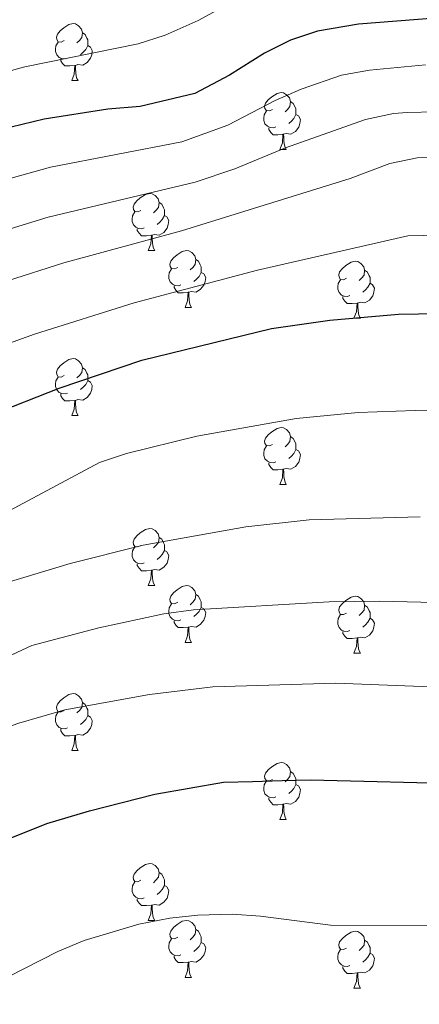
# Model space of a CAD drawing. Units: metres. Extents: x 647404 to 651922, y 739076 to 742142.
# Drawn here: x 650849 to 650919, y 739639 to 739812 of the extents above; entities that cross this region are included whole.
import ezdxf

# ---------------------------------------------------------------- set-up
doc = ezdxf.new("R2010")
doc.units = ezdxf.units.M
doc.header["$MEASUREMENT"] = 0
for name, color, linetype, lineweight in [('Carátula', 7, 'Continuous', 0), ('Elementos auxiliares', 7, 'Continuous', 0), ('Entidades rústicas y varios', 7, 'Continuous', 0), ('Relieve y altimetría', 7, 'Continuous', 0)]:
    doc.layers.add(name, color=color, linetype=linetype, lineweight=lineweight)

msp = doc.modelspace()

# ---------------------------------------------------------------- linework, layer by layer
at = {"layer": 'Carátula', "color": 7, "linetype": 'Continuous', "lineweight": 0}
msp.add_3dface([(647468.457, 739075.79), (651922.398, 739172.744), (651857.762, 742142.051), (647403.821, 742045.097)], dxfattribs=at)
msp.add_3dface([(647468.457, 739075.79), (651922.398, 739172.744), (651857.762, 742142.051), (647403.821, 742045.097)], dxfattribs=at)
at = {"layer": 'Elementos auxiliares', "color": 250, "linetype": 'Continuous', "lineweight": 0}
msp.add_3dface([(648290.71, 741802.02), (651697.27, 741876.21), (651748.22, 739562.83), (648340.49, 739488.65)], dxfattribs=at)
at = {"layer": 'Entidades rústicas y varios', "color": 92, "linetype": 'Continuous', "lineweight": 0, "flags": 128}
for points in [[(650856.481, 739808.72), (650855.951, 739808.455), (650855.421, 739808.51), (650855.156, 739808.88), (650855.101, 739809.305), (650855.261, 739809.825), (650855.741, 739810.42), (650856.376, 739810.95), (650857.276, 739811.535), (650858.021, 739811.695), (650858.446, 739811.64), (650858.976, 739811.325), (650859.506, 739810.74), (650859.666, 739810.1), (650859.556, 739809.25), (650859.131, 739808.72), (650858.711, 739808.295)], [(650859.666, 739810.1), (650860.141, 739809.785), (650860.456, 739809.145), (650860.616, 739808.825), (650860.616, 739808.245), (650860.616, 739807.82), (650860.246, 739807.13), (650859.826, 739806.65), (650859.346, 739806.23)], [(650857.066, 739805.64), (650856.641, 739805.48), (650856.056, 739805.54), (650855.581, 739805.75), (650855.156, 739806.175), (650854.941, 739806.76), (650854.941, 739807.18), (650854.996, 739807.765), (650855.421, 739808.455)], [(650860.616, 739807.82), (650861.071, 739807.57), (650861.416, 739806.955), (650861.306, 739806.23), (650861.096, 739805.59), (650860.511, 739804.85), (650859.716, 739804.37), (650858.866, 739804.475), (650858.436, 739804.345)], [(650858.326, 739804.345), (650857.436, 739804.26), (650856.591, 739804.26), (650856.166, 739804.69), (650855.846, 739805.165), (650855.846, 739805.48)], [(650857.781, 739801.66), (650858.216, 739802.82), (650858.326, 739804.345), (650858.436, 739804.345), (650858.471, 739803.76), (650858.506, 739803.075), (650858.576, 739802.46), (650858.691, 739802.06), (650858.906, 739801.66)], [(650857.781, 739801.66), (650858.906, 739801.66)], [(650893.172, 739796.58), (650892.642, 739796.315), (650892.112, 739796.37), (650891.847, 739796.74), (650891.792, 739797.165), (650891.952, 739797.685), (650892.432, 739798.28), (650893.067, 739798.81), (650893.967, 739799.395), (650894.712, 739799.555), (650895.137, 739799.5), (650895.667, 739799.185), (650896.197, 739798.6), (650896.357, 739797.96), (650896.247, 739797.11), (650895.822, 739796.58), (650895.402, 739796.155)], [(650896.357, 739797.96), (650896.832, 739797.645), (650897.147, 739797.005), (650897.307, 739796.685), (650897.307, 739796.105), (650897.307, 739795.68), (650896.937, 739794.99), (650896.517, 739794.51), (650896.037, 739794.09)], [(650893.757, 739793.5), (650893.332, 739793.34), (650892.747, 739793.4), (650892.272, 739793.61), (650891.847, 739794.035), (650891.632, 739794.62), (650891.632, 739795.04), (650891.687, 739795.625), (650892.112, 739796.315)], [(650897.307, 739795.68), (650897.762, 739795.43), (650898.107, 739794.815), (650897.997, 739794.09), (650897.787, 739793.45), (650897.202, 739792.71), (650896.407, 739792.23), (650895.557, 739792.335), (650895.127, 739792.205)], [(650895.017, 739792.205), (650894.127, 739792.12), (650893.282, 739792.12), (650892.857, 739792.55), (650892.537, 739793.025), (650892.537, 739793.34)], [(650894.472, 739789.52), (650894.907, 739790.68), (650895.017, 739792.205), (650895.127, 739792.205), (650895.162, 739791.62), (650895.197, 739790.935), (650895.267, 739790.32), (650895.382, 739789.92), (650895.597, 739789.52)], [(650894.472, 739789.52), (650895.597, 739789.52)], [(650869.984, 739778.811), (650869.454, 739778.546), (650868.924, 739778.601), (650868.659, 739778.971), (650868.604, 739779.396), (650868.764, 739779.916), (650869.244, 739780.511), (650869.879, 739781.041), (650870.779, 739781.626), (650871.524, 739781.786), (650871.949, 739781.731), (650872.479, 739781.416), (650873.009, 739780.831), (650873.169, 739780.191), (650873.059, 739779.341), (650872.634, 739778.811), (650872.214, 739778.386)], [(650873.169, 739780.191), (650873.644, 739779.876), (650873.959, 739779.236), (650874.119, 739778.916), (650874.119, 739778.336), (650874.119, 739777.911), (650873.749, 739777.221), (650873.329, 739776.741), (650872.849, 739776.321)], [(650870.569, 739775.731), (650870.144, 739775.571), (650869.559, 739775.631), (650869.084, 739775.841), (650868.659, 739776.266), (650868.444, 739776.851), (650868.444, 739777.271), (650868.499, 739777.856), (650868.924, 739778.546)], [(650874.119, 739777.911), (650874.574, 739777.661), (650874.919, 739777.046), (650874.809, 739776.321), (650874.599, 739775.681), (650874.014, 739774.941), (650873.219, 739774.461), (650872.369, 739774.566), (650871.939, 739774.436)], [(650871.829, 739774.436), (650870.939, 739774.351), (650870.094, 739774.351), (650869.669, 739774.781), (650869.349, 739775.256), (650869.349, 739775.571)], [(650871.284, 739771.751), (650871.719, 739772.911), (650871.829, 739774.436), (650871.939, 739774.436), (650871.974, 739773.851), (650872.009, 739773.166), (650872.079, 739772.551), (650872.194, 739772.151), (650872.409, 739771.751)], [(650871.284, 739771.751), (650872.409, 739771.751)], [(650876.459, 739768.776), (650875.929, 739768.511), (650875.399, 739768.566), (650875.134, 739768.936), (650875.079, 739769.361), (650875.239, 739769.881), (650875.719, 739770.476), (650876.354, 739771.006), (650877.254, 739771.591), (650877.999, 739771.751), (650878.424, 739771.696), (650878.954, 739771.381), (650879.484, 739770.796), (650879.644, 739770.156), (650879.534, 739769.306), (650879.109, 739768.776), (650878.689, 739768.351)], [(650879.644, 739770.156), (650880.119, 739769.841), (650880.434, 739769.201), (650880.594, 739768.881), (650880.594, 739768.301), (650880.594, 739767.876), (650880.224, 739767.186), (650879.804, 739766.706), (650879.324, 739766.286)], [(650906.231, 739766.871), (650905.701, 739766.606), (650905.171, 739766.661), (650904.906, 739767.031), (650904.851, 739767.456), (650905.011, 739767.976), (650905.491, 739768.571), (650906.126, 739769.101), (650907.026, 739769.686), (650907.771, 739769.846), (650908.196, 739769.791), (650908.726, 739769.476), (650909.256, 739768.891), (650909.416, 739768.251), (650909.306, 739767.401), (650908.881, 739766.871), (650908.461, 739766.446)], [(650877.044, 739765.696), (650876.619, 739765.536), (650876.034, 739765.596), (650875.559, 739765.806), (650875.134, 739766.231), (650874.919, 739766.816), (650874.919, 739767.236), (650874.974, 739767.821), (650875.399, 739768.511)], [(650880.594, 739767.876), (650881.049, 739767.626), (650881.394, 739767.011), (650881.284, 739766.286), (650881.074, 739765.646), (650880.489, 739764.906), (650879.694, 739764.426), (650878.844, 739764.531), (650878.414, 739764.401)], [(650909.416, 739768.251), (650909.891, 739767.936), (650910.206, 739767.296), (650910.366, 739766.976), (650910.366, 739766.396), (650910.366, 739765.971), (650909.996, 739765.281), (650909.576, 739764.801), (650909.096, 739764.381)], [(650906.816, 739763.791), (650906.391, 739763.631), (650905.806, 739763.691), (650905.331, 739763.901), (650904.906, 739764.326), (650904.691, 739764.911), (650904.691, 739765.331), (650904.746, 739765.916), (650905.171, 739766.606)], [(650878.304, 739764.401), (650877.414, 739764.316), (650876.569, 739764.316), (650876.144, 739764.746), (650875.824, 739765.221), (650875.824, 739765.536)], [(650877.759, 739761.716), (650878.194, 739762.876), (650878.304, 739764.401), (650878.414, 739764.401), (650878.449, 739763.816), (650878.484, 739763.131), (650878.554, 739762.516), (650878.669, 739762.116), (650878.884, 739761.716)], [(650910.366, 739765.971), (650910.821, 739765.721), (650911.166, 739765.106), (650911.056, 739764.381), (650910.846, 739763.741), (650910.261, 739763.001), (650909.466, 739762.521), (650908.616, 739762.626), (650908.186, 739762.496)], [(650908.076, 739762.496), (650907.186, 739762.411), (650906.341, 739762.411), (650905.916, 739762.841), (650905.596, 739763.316), (650905.596, 739763.631)], [(650877.759, 739761.716), (650878.884, 739761.716)], [(650907.531, 739759.811), (650907.966, 739760.971), (650908.076, 739762.496), (650908.186, 739762.496), (650908.221, 739761.911), (650908.256, 739761.226), (650908.326, 739760.611), (650908.441, 739760.211), (650908.656, 739759.811)], [(650907.531, 739759.811), (650908.656, 739759.811)], [(650856.481, 739749.728), (650855.951, 739749.463), (650855.421, 739749.518), (650855.156, 739749.888), (650855.101, 739750.313), (650855.261, 739750.833), (650855.741, 739751.428), (650856.376, 739751.958), (650857.276, 739752.543), (650858.021, 739752.703), (650858.446, 739752.648), (650858.976, 739752.333), (650859.506, 739751.748), (650859.666, 739751.108), (650859.556, 739750.258), (650859.131, 739749.728), (650858.711, 739749.303)], [(650859.666, 739751.108), (650860.141, 739750.793), (650860.456, 739750.153), (650860.616, 739749.833), (650860.616, 739749.253), (650860.616, 739748.828), (650860.246, 739748.138), (650859.826, 739747.658), (650859.346, 739747.238)], [(650857.066, 739746.648), (650856.641, 739746.488), (650856.056, 739746.548), (650855.581, 739746.758), (650855.156, 739747.183), (650854.941, 739747.768), (650854.941, 739748.188), (650854.996, 739748.773), (650855.421, 739749.463)], [(650860.616, 739748.828), (650861.071, 739748.578), (650861.416, 739747.963), (650861.306, 739747.238), (650861.096, 739746.598), (650860.511, 739745.858), (650859.716, 739745.378), (650858.866, 739745.483), (650858.436, 739745.353)], [(650858.326, 739745.353), (650857.436, 739745.268), (650856.591, 739745.268), (650856.166, 739745.698), (650855.846, 739746.173), (650855.846, 739746.488)], [(650857.781, 739742.668), (650858.216, 739743.828), (650858.326, 739745.353), (650858.436, 739745.353), (650858.471, 739744.768), (650858.506, 739744.083), (650858.576, 739743.468), (650858.691, 739743.068), (650858.906, 739742.668)], [(650857.781, 739742.668), (650858.906, 739742.668)], [(650893.172, 739737.588), (650892.642, 739737.323), (650892.112, 739737.378), (650891.847, 739737.748), (650891.792, 739738.173), (650891.952, 739738.693), (650892.432, 739739.288), (650893.067, 739739.818), (650893.967, 739740.403), (650894.712, 739740.563), (650895.137, 739740.508), (650895.667, 739740.193), (650896.197, 739739.608), (650896.357, 739738.968), (650896.247, 739738.118), (650895.822, 739737.588), (650895.402, 739737.163)], [(650896.357, 739738.968), (650896.832, 739738.653), (650897.147, 739738.013), (650897.307, 739737.693), (650897.307, 739737.113), (650897.307, 739736.688), (650896.937, 739735.998), (650896.517, 739735.518), (650896.037, 739735.098)], [(650893.757, 739734.508), (650893.332, 739734.348), (650892.747, 739734.408), (650892.272, 739734.618), (650891.847, 739735.043), (650891.632, 739735.628), (650891.632, 739736.048), (650891.687, 739736.633), (650892.112, 739737.323)], [(650897.307, 739736.688), (650897.762, 739736.438), (650898.107, 739735.823), (650897.997, 739735.098), (650897.787, 739734.458), (650897.202, 739733.718), (650896.407, 739733.238), (650895.557, 739733.343), (650895.127, 739733.213)], [(650895.017, 739733.213), (650894.127, 739733.128), (650893.282, 739733.128), (650892.857, 739733.558), (650892.537, 739734.033), (650892.537, 739734.348)], [(650894.472, 739730.528), (650894.907, 739731.688), (650895.017, 739733.213), (650895.127, 739733.213), (650895.162, 739732.628), (650895.197, 739731.943), (650895.267, 739731.328), (650895.382, 739730.928), (650895.597, 739730.528)], [(650894.472, 739730.528), (650895.597, 739730.528)], [(650869.984, 739719.819), (650869.454, 739719.554), (650868.924, 739719.609), (650868.659, 739719.979), (650868.604, 739720.404), (650868.764, 739720.924), (650869.244, 739721.519), (650869.879, 739722.049), (650870.779, 739722.634), (650871.524, 739722.794), (650871.949, 739722.739), (650872.479, 739722.424), (650873.009, 739721.839), (650873.169, 739721.199), (650873.059, 739720.349), (650872.634, 739719.819), (650872.214, 739719.394)], [(650873.169, 739721.199), (650873.644, 739720.884), (650873.959, 739720.244), (650874.119, 739719.924), (650874.119, 739719.344), (650874.119, 739718.919), (650873.749, 739718.229), (650873.329, 739717.749), (650872.849, 739717.329)], [(650870.569, 739716.739), (650870.144, 739716.579), (650869.559, 739716.639), (650869.084, 739716.849), (650868.659, 739717.274), (650868.444, 739717.859), (650868.444, 739718.279), (650868.499, 739718.864), (650868.924, 739719.554)], [(650874.119, 739718.919), (650874.574, 739718.669), (650874.919, 739718.054), (650874.809, 739717.329), (650874.599, 739716.689), (650874.014, 739715.949), (650873.219, 739715.469), (650872.369, 739715.574), (650871.939, 739715.444)], [(650871.829, 739715.444), (650870.939, 739715.359), (650870.094, 739715.359), (650869.669, 739715.789), (650869.349, 739716.264), (650869.349, 739716.579)], [(650871.284, 739712.759), (650871.719, 739713.919), (650871.829, 739715.444), (650871.939, 739715.444), (650871.974, 739714.859), (650872.009, 739714.174), (650872.079, 739713.559), (650872.194, 739713.159), (650872.409, 739712.759)], [(650871.284, 739712.759), (650872.409, 739712.759)], [(650876.459, 739709.784), (650875.929, 739709.519), (650875.399, 739709.574), (650875.134, 739709.944), (650875.079, 739710.369), (650875.239, 739710.889), (650875.719, 739711.484), (650876.354, 739712.014), (650877.254, 739712.599), (650877.999, 739712.759), (650878.424, 739712.704), (650878.954, 739712.389), (650879.484, 739711.804), (650879.644, 739711.164), (650879.534, 739710.314), (650879.109, 739709.784), (650878.689, 739709.359)], [(650879.644, 739711.164), (650880.119, 739710.849), (650880.434, 739710.209), (650880.594, 739709.889), (650880.594, 739709.309), (650880.594, 739708.884), (650880.224, 739708.194), (650879.804, 739707.714), (650879.324, 739707.294)], [(650906.231, 739707.879), (650905.701, 739707.614), (650905.171, 739707.669), (650904.906, 739708.039), (650904.851, 739708.464), (650905.011, 739708.984), (650905.491, 739709.579), (650906.126, 739710.109), (650907.026, 739710.694), (650907.771, 739710.854), (650908.196, 739710.799), (650908.726, 739710.484), (650909.256, 739709.899), (650909.416, 739709.259), (650909.306, 739708.409), (650908.881, 739707.879), (650908.461, 739707.454)], [(650877.044, 739706.704), (650876.619, 739706.544), (650876.034, 739706.604), (650875.559, 739706.814), (650875.134, 739707.239), (650874.919, 739707.824), (650874.919, 739708.244), (650874.974, 739708.829), (650875.399, 739709.519)], [(650880.594, 739708.884), (650881.049, 739708.634), (650881.394, 739708.019), (650881.284, 739707.294), (650881.074, 739706.654), (650880.489, 739705.914), (650879.694, 739705.434), (650878.844, 739705.539), (650878.414, 739705.409)], [(650909.416, 739709.259), (650909.891, 739708.944), (650910.206, 739708.304), (650910.366, 739707.984), (650910.366, 739707.404), (650910.366, 739706.979), (650909.996, 739706.289), (650909.576, 739705.809), (650909.096, 739705.389)], [(650906.816, 739704.799), (650906.391, 739704.639), (650905.806, 739704.699), (650905.331, 739704.909), (650904.906, 739705.334), (650904.691, 739705.919), (650904.691, 739706.339), (650904.746, 739706.924), (650905.171, 739707.614)], [(650878.304, 739705.409), (650877.414, 739705.324), (650876.569, 739705.324), (650876.144, 739705.754), (650875.824, 739706.229), (650875.824, 739706.544)], [(650910.366, 739706.979), (650910.821, 739706.729), (650911.166, 739706.114), (650911.056, 739705.389), (650910.846, 739704.749), (650910.261, 739704.009), (650909.466, 739703.529), (650908.616, 739703.634), (650908.186, 739703.504)], [(650877.759, 739702.724), (650878.194, 739703.884), (650878.304, 739705.409), (650878.414, 739705.409), (650878.449, 739704.824), (650878.484, 739704.139), (650878.554, 739703.524), (650878.669, 739703.124), (650878.884, 739702.724)], [(650908.076, 739703.504), (650907.186, 739703.419), (650906.341, 739703.419), (650905.916, 739703.849), (650905.596, 739704.324), (650905.596, 739704.639)], [(650877.759, 739702.724), (650878.884, 739702.724)], [(650907.531, 739700.819), (650907.966, 739701.979), (650908.076, 739703.504), (650908.186, 739703.504), (650908.221, 739702.919), (650908.256, 739702.234), (650908.326, 739701.619), (650908.441, 739701.219), (650908.656, 739700.819)], [(650907.531, 739700.819), (650908.656, 739700.819)], [(650856.481, 739690.736), (650855.951, 739690.471), (650855.421, 739690.526), (650855.156, 739690.896), (650855.101, 739691.321), (650855.261, 739691.841), (650855.741, 739692.436), (650856.376, 739692.966), (650857.276, 739693.551), (650858.021, 739693.711), (650858.446, 739693.656), (650858.976, 739693.341), (650859.506, 739692.756), (650859.666, 739692.116), (650859.556, 739691.266), (650859.131, 739690.736), (650858.711, 739690.311)], [(650859.666, 739692.116), (650860.141, 739691.801), (650860.456, 739691.161), (650860.616, 739690.841), (650860.616, 739690.261), (650860.616, 739689.836), (650860.246, 739689.146), (650859.826, 739688.666), (650859.346, 739688.246)], [(650857.066, 739687.656), (650856.641, 739687.496), (650856.056, 739687.556), (650855.581, 739687.766), (650855.156, 739688.191), (650854.941, 739688.776), (650854.941, 739689.196), (650854.996, 739689.781), (650855.421, 739690.471)], [(650860.616, 739689.836), (650861.071, 739689.586), (650861.416, 739688.971), (650861.306, 739688.246), (650861.096, 739687.606), (650860.511, 739686.866), (650859.716, 739686.386), (650858.866, 739686.491), (650858.436, 739686.361)], [(650858.326, 739686.361), (650857.436, 739686.276), (650856.591, 739686.276), (650856.166, 739686.706), (650855.846, 739687.181), (650855.846, 739687.496)], [(650857.781, 739683.676), (650858.216, 739684.836), (650858.326, 739686.361), (650858.436, 739686.361), (650858.471, 739685.776), (650858.506, 739685.091), (650858.576, 739684.476), (650858.691, 739684.076), (650858.906, 739683.676)], [(650857.781, 739683.676), (650858.906, 739683.676)], [(650893.172, 739678.596), (650892.642, 739678.331), (650892.112, 739678.386), (650891.847, 739678.756), (650891.792, 739679.181), (650891.952, 739679.701), (650892.432, 739680.296), (650893.067, 739680.826), (650893.967, 739681.411), (650894.712, 739681.571), (650895.137, 739681.516), (650895.667, 739681.201), (650896.197, 739680.616), (650896.357, 739679.976), (650896.247, 739679.126), (650895.822, 739678.596), (650895.402, 739678.171)], [(650896.357, 739679.976), (650896.832, 739679.661), (650897.147, 739679.021), (650897.307, 739678.701), (650897.307, 739678.121), (650897.307, 739677.696), (650896.937, 739677.006), (650896.517, 739676.526), (650896.037, 739676.106)], [(650893.757, 739675.516), (650893.332, 739675.356), (650892.747, 739675.416), (650892.272, 739675.626), (650891.847, 739676.051), (650891.632, 739676.636), (650891.632, 739677.056), (650891.687, 739677.641), (650892.112, 739678.331)], [(650897.307, 739677.696), (650897.762, 739677.446), (650898.107, 739676.831), (650897.997, 739676.106), (650897.787, 739675.466), (650897.202, 739674.726), (650896.407, 739674.246), (650895.557, 739674.351), (650895.127, 739674.221)], [(650895.017, 739674.221), (650894.127, 739674.136), (650893.282, 739674.136), (650892.857, 739674.566), (650892.537, 739675.041), (650892.537, 739675.356)], [(650894.472, 739671.536), (650894.907, 739672.696), (650895.017, 739674.221), (650895.127, 739674.221), (650895.162, 739673.636), (650895.197, 739672.951), (650895.267, 739672.336), (650895.382, 739671.936), (650895.597, 739671.536)], [(650894.472, 739671.536), (650895.597, 739671.536)], [(650869.984, 739660.827), (650869.454, 739660.562), (650868.924, 739660.617), (650868.659, 739660.987), (650868.604, 739661.412), (650868.764, 739661.932), (650869.244, 739662.527), (650869.879, 739663.057), (650870.779, 739663.642), (650871.524, 739663.802), (650871.949, 739663.747), (650872.479, 739663.432), (650873.009, 739662.847), (650873.169, 739662.207), (650873.059, 739661.357), (650872.634, 739660.827), (650872.214, 739660.402)], [(650873.169, 739662.207), (650873.644, 739661.892), (650873.959, 739661.252), (650874.119, 739660.932), (650874.119, 739660.352), (650874.119, 739659.927), (650873.749, 739659.237), (650873.329, 739658.757), (650872.849, 739658.337)], [(650870.569, 739657.747), (650870.144, 739657.587), (650869.559, 739657.647), (650869.084, 739657.857), (650868.659, 739658.282), (650868.444, 739658.867), (650868.444, 739659.287), (650868.499, 739659.872), (650868.924, 739660.562)], [(650874.119, 739659.927), (650874.574, 739659.677), (650874.919, 739659.062), (650874.809, 739658.337), (650874.599, 739657.697), (650874.014, 739656.957), (650873.219, 739656.477), (650872.369, 739656.582), (650871.939, 739656.452)], [(650871.829, 739656.452), (650870.939, 739656.367), (650870.094, 739656.367), (650869.669, 739656.797), (650869.349, 739657.272), (650869.349, 739657.587)], [(650871.284, 739653.767), (650871.719, 739654.927), (650871.829, 739656.452), (650871.939, 739656.452), (650871.974, 739655.867), (650872.009, 739655.182), (650872.079, 739654.567), (650872.194, 739654.167), (650872.409, 739653.767)], [(650871.284, 739653.767), (650872.409, 739653.767)], [(650876.459, 739650.792), (650875.929, 739650.527), (650875.399, 739650.582), (650875.134, 739650.952), (650875.079, 739651.377), (650875.239, 739651.897), (650875.719, 739652.492), (650876.354, 739653.022), (650877.254, 739653.607), (650877.999, 739653.767), (650878.424, 739653.712), (650878.954, 739653.397), (650879.484, 739652.812), (650879.644, 739652.172), (650879.534, 739651.322), (650879.109, 739650.792), (650878.689, 739650.367)], [(650879.644, 739652.172), (650880.119, 739651.857), (650880.434, 739651.217), (650880.594, 739650.897), (650880.594, 739650.317), (650880.594, 739649.892), (650880.224, 739649.202), (650879.804, 739648.722), (650879.324, 739648.302)], [(650906.231, 739648.887), (650905.701, 739648.622), (650905.171, 739648.677), (650904.906, 739649.047), (650904.851, 739649.472), (650905.011, 739649.992), (650905.491, 739650.587), (650906.126, 739651.117), (650907.026, 739651.702), (650907.771, 739651.862), (650908.196, 739651.807), (650908.726, 739651.492), (650909.256, 739650.907), (650909.416, 739650.267), (650909.306, 739649.417), (650908.881, 739648.887), (650908.461, 739648.462)], [(650877.044, 739647.712), (650876.619, 739647.552), (650876.034, 739647.612), (650875.559, 739647.822), (650875.134, 739648.247), (650874.919, 739648.832), (650874.919, 739649.252), (650874.974, 739649.837), (650875.399, 739650.527)], [(650909.416, 739650.267), (650909.891, 739649.952), (650910.206, 739649.312), (650910.366, 739648.992), (650910.366, 739648.412), (650910.366, 739647.987), (650909.996, 739647.297), (650909.576, 739646.817), (650909.096, 739646.397)], [(650880.594, 739649.892), (650881.049, 739649.642), (650881.394, 739649.027), (650881.284, 739648.302), (650881.074, 739647.662), (650880.489, 739646.922), (650879.694, 739646.442), (650878.844, 739646.547), (650878.414, 739646.417)], [(650906.816, 739645.807), (650906.391, 739645.647), (650905.806, 739645.707), (650905.331, 739645.917), (650904.906, 739646.342), (650904.691, 739646.927), (650904.691, 739647.347), (650904.746, 739647.932), (650905.171, 739648.622)], [(650878.304, 739646.417), (650877.414, 739646.332), (650876.569, 739646.332), (650876.144, 739646.762), (650875.824, 739647.237), (650875.824, 739647.552)], [(650910.366, 739647.987), (650910.821, 739647.737), (650911.166, 739647.122), (650911.056, 739646.397), (650910.846, 739645.757), (650910.261, 739645.017), (650909.466, 739644.537), (650908.616, 739644.642), (650908.186, 739644.512)], [(650877.759, 739643.732), (650878.194, 739644.892), (650878.304, 739646.417), (650878.414, 739646.417), (650878.449, 739645.832), (650878.484, 739645.147), (650878.554, 739644.532), (650878.669, 739644.132), (650878.884, 739643.732)], [(650908.076, 739644.512), (650907.186, 739644.427), (650906.341, 739644.427), (650905.916, 739644.857), (650905.596, 739645.332), (650905.596, 739645.647)], [(650877.759, 739643.732), (650878.884, 739643.732)], [(650907.531, 739641.827), (650907.966, 739642.987), (650908.076, 739644.512), (650908.186, 739644.512), (650908.221, 739643.927), (650908.256, 739643.242), (650908.326, 739642.627), (650908.441, 739642.227), (650908.656, 739641.827)], [(650907.531, 739641.827), (650908.656, 739641.827)]]:
    msp.add_lwpolyline(points, dxfattribs=at)
at = {"layer": 'Relieve y altimetría', "color": 30, "linetype": 'Continuous', "lineweight": 0, "flags": 128}
for points, elevation in [([(650885.485, 739815.16), (650880.088, 739812.242), (650874.255, 739809.679), (650869.508, 739808.11), (650849.495, 739804.086), (650839.848, 739801.451), (650831.746, 739798.379), (650824.967, 739795.203), (650801.79, 739782.112), (650797.328, 739779.853), (650791.178, 739777.28), (650772.935, 739770.675), (650761.36, 739767.338), (650751.673, 739765.702), (650738.947, 739764.468)], 1030), ([(650920.11, 739804.46), (650910.268, 739803.495), (650905.341, 739802.606), (650898.211, 739800.148), (650893.622, 739798.164), (650885.296, 739793.83), (650877.171, 739790.889), (650854.067, 739786.446), (650836.123, 739781.41), (650828.157, 739778.028), (650804.352, 739765.548), (650774.951, 739752.441), (650765.68, 739748.694), (650750.916, 739744.051), (650741.255, 739743.318)], 1020), ([(650737.141, 739729.924), (650752.902, 739733.757), (650764.567, 739738.09), (650778.365, 739744.054), (650805.843, 739758.236), (650813.862, 739761.68), (650832.329, 739770.637), (650836.966, 739772.512), (650853.621, 739777.599), (650879.543, 739783.801), (650886.559, 739786.12), (650895.477, 739789.816), (650909.592, 739794.837), (650914.493, 739795.866), (650916.911, 739796.062), (650931.918, 739796.402)], 1015), ([(650720.767, 739713.302), (650743.526, 739719.035), (650763.775, 739726.928), (650777.178, 739733.688), (650785.646, 739737.501), (650809.301, 739751.871), (650822.376, 739756.833), (650836.501, 739763.246), (650856.393, 739769.583), (650877.131, 739775.235), (650906.888, 739784.417), (650913.844, 739787.069), (650918.696, 739788.088)], 1010), ([(650918.696, 739788.088), (650931.597, 739788.446)], 1010), ([(650721.833, 739702.705), (650743.585, 739707.834), (650771.105, 739718.023), (650793.024, 739727.171), (650815.294, 739740.708), (650821.606, 739743.64), (650835.455, 739751.027), (650840.046, 739753.016), (650851.219, 739757.016), (650868.801, 739762.525), (650890.557, 739768.296), (650917.044, 739774.316), (650930.539, 739774.611)], 1005), ([(650734.671, 739674.292), (650765.299, 739686.358), (650771.86, 739690.236), (650782.076, 739695.41), (650800.282, 739703.69), (650817.807, 739712.385), (650840.776, 739722.713), (650862.686, 739734.384), (650867.414, 739736.004), (650879.826, 739739.039), (650897.323, 739742.183), (650908.3, 739743.188), (650918.294, 739743.542), (650929.479, 739743.344)], 995), ([(650737.078, 739663.5), (650745.025, 739664.679), (650749.69, 739666.121), (650765.997, 739672.837), (650781.902, 739681.15), (650821.295, 739698.545), (650841.68, 739711.195), (650846.259, 739713.203), (650857.488, 739716.646), (650870.38, 739719.871), (650888.463, 739723.092), (650899.657, 739724.302), (650919.194, 739724.847)], 990), ([(650738.055, 739656.664), (650747.46, 739656.026), (650752.388, 739656.805), (650763.628, 739659.285), (650772.199, 739662.098), (650781.397, 739666.05), (650790.323, 739670.567), (650834.136, 739695.291), (650844.386, 739699.274), (650850.736, 739702.194), (650862.56, 739705.269), (650874.045, 739707.739), (650879.265, 739708.482), (650903.166, 739709.893), (650912.098, 739710.009), (650928.9, 739709.556)], 985), ([(650741.731, 739648.05), (650751.333, 739647.607), (650757.166, 739647.713), (650762.118, 739648.389), (650768.124, 739649.87), (650772.857, 739651.481), (650782.96, 739655.949), (650812.153, 739672.441), (650823.6, 739678.304), (650828.578, 739681.304), (650833.216, 739683.168), (650848.454, 739688.51), (650856.597, 739690.854), (650871.485, 739693.581), (650882.677, 739694.897), (650904.349, 739695.543), (650927.112, 739694.653)], 980), ([(650741.998, 739609.948), (650745.979, 739606.896), (650749.517, 739605.218), (650754.431, 739604.296), (650759.545, 739604.066), (650765.418, 739604.614), (650771.114, 739605.711), (650782.262, 739609.839), (650803.221, 739620.558), (650815.211, 739626.199), (650840.644, 739640.857), (650855.322, 739648.301), (650859.973, 739650.22), (650869.64, 739653.081), (650875.049, 739654.161), (650880.022, 739654.678), (650886.046, 739654.89), (650891.033, 739654.533), (650903.374, 739652.939), (650930.711, 739652.811)], 970)]:
    msp.add_lwpolyline(points, dxfattribs=dict(at, elevation=elevation))
at = {"layer": 'Relieve y altimetría', "color": 30, "linetype": 'Continuous', "lineweight": 30, "flags": 128}
for points, elevation in [([(650921.849, 739812.665), (650908.358, 739811.628), (650901.09, 739810.375), (650896.348, 739808.786), (650891.767, 739806.512), (650885.577, 739802.624), (650879.487, 739799.415), (650869.879, 739797.076), (650864.174, 739796.617), (650852.905, 739794.878), (650843.187, 739792.546), (650833.135, 739789.601), (650828.449, 739787.861), (650823.985, 739785.419), (650801.878, 739772.387), (650766.086, 739758.636), (650762.164, 739757.324), (650752.2, 739754.922), (650747.277, 739754.053), (650736.997, 739753.225)], 1025), ([(650729.514, 739691.07), (650745.287, 739696.69), (650759.907, 739702.595), (650778.717, 739708.494), (650800.402, 739716.842), (650806.145, 739719.953), (650838.184, 739740.25), (650843.592, 739742.786), (650855.574, 739747.485), (650870.12, 739752.445), (650893.006, 739757.988), (650903.272, 739759.487), (650915.392, 739760.545), (650929.482, 739760.777)], 1000), ([(650844.1, 739667.14), (650853.401, 739670.807), (650860.901, 739673.045), (650872.443, 739675.988), (650884.534, 739678.111), (650889.652, 739678.256), (650894.889, 739678.405), (650899.888, 739678.547), (650928.021, 739677.796)], 975)]:
    msp.add_lwpolyline(points, dxfattribs=dict(at, elevation=elevation))

doc.saveas('drawing.dxf')
